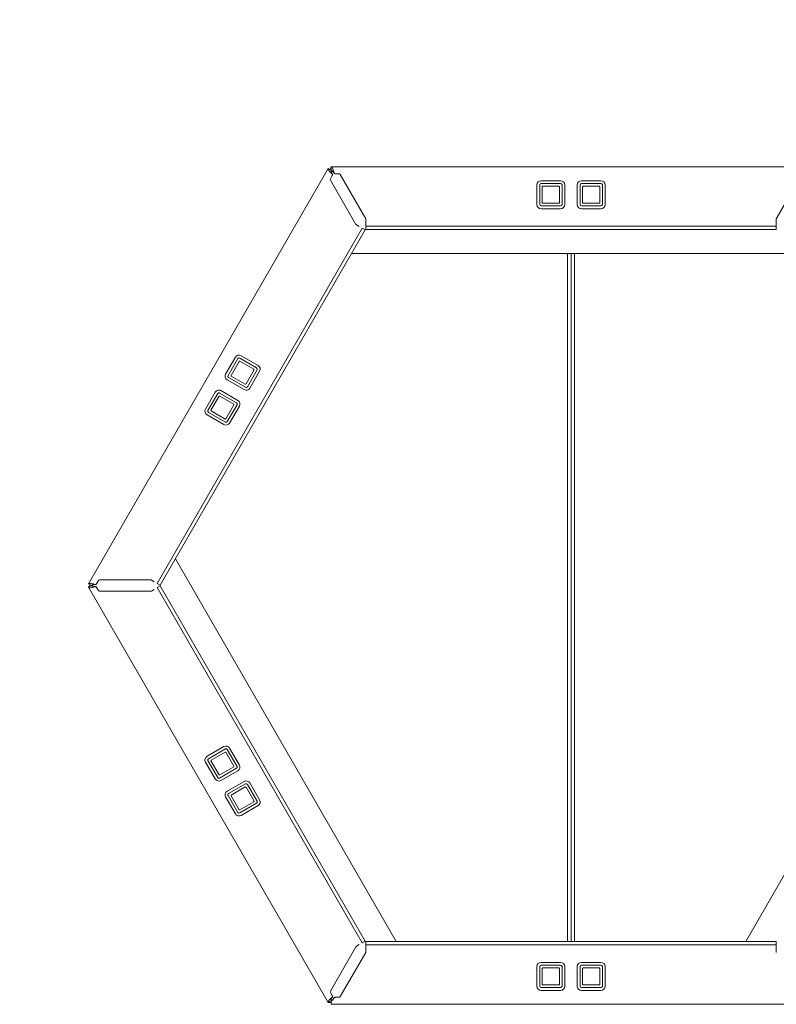
# Model space of a CAD drawing. Units: millimetres. Extents: x -2398 to 2528, y -1076 to 1900.
# Drawn here: x -397 to 145, y -294 to 412 of the extents above; entities that cross this region are included whole.
import ezdxf

# ---------------------------------------------------------------- set-up
doc = ezdxf.new("R2010")
doc.units = ezdxf.units.MM
doc.header["$LTSCALE"] = 0.2
doc.header["$MEASUREMENT"] = 0
doc.header["$PDMODE"] = 1
doc.layers.add('HAGS-Dim Plan', color=7, linetype='Continuous', lineweight=100)
doc.styles.get("Standard").update_dxf_attribs({"font": 'g13f12d.shx', "height": 300})
doc.dimstyles.new('HAGS - Dim Plan', dxfattribs={"dimtxt": 300, "dimasz": 200, "dimexe": 0.18, "dimexo": 0.0625, "dimgap": 150, "dimtad": 0, "dimlfac": 0.001, "dimrnd": 0.05, "dimzin": 1, "dimdsep": 46, "dimtxsty": 'Standard', "dimblk": 'HAGS - Dim Plan arrow', "dimcen": 0.1, "dimse1": 1, "dimse2": 1, "dimclrd": 1, "dimadec": 0, "dimazin": 0, "dimtfac": 1, "dimtofl": 0, "dimtmove": 0, "dimatfit": 3, "dimfxl": 1, "dimtolj": 1, "dimtzin": 0, "dimarcsym": 0})

# ---------------------------------------------------------------- blocks, each defined once
blk = doc.blocks.new('HAGS - Dim Plan arrow')
at = {"color": 1, "lineweight": 0}
blk.add_lwpolyline([(0, 0, 0, 0.35, 0), (-1, 0, 0.015, 0.015, 0)], format="xyseb", dxfattribs=at)
blk = doc.blocks.new('*D1')
at = {"layer": 'Defpoints', "color": 0, "transparency": 16777216}
for p in [(346.37, 739.02), (-345, 8.33, 70.5), (346.37, 8.33, 70.5)]:
    blk.add_point(p, dxfattribs=at)
at = {"layer": 'HAGS-Dim Plan', "color": 1, "lineweight": -2, "transparency": 16777216}
for p, q in [((-545, 739.02), (-745, 739.02)), ((546.37, 739.02), (746.37, 739.02))]:
    blk.add_line(p, q, dxfattribs=at)
at = {"layer": 'HAGS-Dim Plan', "color": 1, "lineweight": -2, "transparency": 16777216, "xscale": 200, "yscale": 200, "zscale": 200}
blk.add_blockref('HAGS - Dim Plan arrow', (-345, 739.02), dxfattribs=at)
at = {"layer": 'HAGS-Dim Plan', "color": 1, "lineweight": -2, "transparency": 16777216, "xscale": 200, "yscale": 200, "zscale": 200, "rotation": 180}
blk.add_blockref('HAGS - Dim Plan arrow', (346.37, 739.02), dxfattribs=at)
at = {"layer": 'HAGS-Dim Plan', "color": 0, "lineweight": -2, "transparency": 16777216, "insert": (-1350.55, 739.02), "char_height": 300, "attachment_point": 5}
blk.add_mtext('\\A1;0.70m', dxfattribs=at)

msp = doc.modelspace()

# ---------------------------------------------------------------- linework, layer by layer
at = {"lineweight": 0}
for p, q in [((-347.621, 7.544), (-175.871, 305.024)), ((-175.871, 305.024), (-173.706, 303.774)), ((-173.689, 303.784), (-173.689, 306.284)), ((-173.689, 306.284), (169.811, 306.284)), ((-174.297, 297.751), (-173.017, 299.968)), ((-156.024, 265.06), (-174.297, 296.752)), ((-170.738, 301.284), (-168.178, 301.284)), ((-149.003, 269.112), (-167.312, 300.784)), ((-9.373, 296.284), (-23.373, 296.284)), ((19.495, 296.284), (5.495, 296.284)), ((145.125, 269.112), (163.435, 300.784)), ((-26.373, 293.284), (-26.373, 279.284)), ((-24.373, 293.284), (-24.373, 279.284)), ((-9.373, 294.284), (-23.373, 294.284)), ((-22.523, 292.075), (-22.523, 280.493)), ((-22.164, 292.434), (-10.581, 292.434)), ((-10.223, 292.075), (-10.223, 280.493)), ((-8.373, 279.284), (-8.373, 293.284)), ((-6.373, 279.284), (-6.373, 293.284)), ((2.495, 293.284), (2.495, 279.284)), ((4.495, 293.284), (4.495, 279.284)), ((19.495, 294.284), (5.495, 294.284)), ((6.345, 292.075), (6.345, 280.493)), ((6.704, 292.434), (18.286, 292.434)), ((18.645, 292.075), (18.645, 280.493)), ((20.495, 279.284), (20.495, 293.284)), ((22.495, 279.284), (22.495, 293.284)), ((-23.373, 278.284), (-9.373, 278.284)), ((-23.373, 276.284), (-9.373, 276.284)), ((-10.581, 280.134), (-22.164, 280.134)), ((5.495, 278.284), (19.495, 278.284)), ((5.495, 276.284), (19.495, 276.284)), ((18.286, 280.134), (6.704, 280.134)), ((-148.868, 266.284), (-148.868, 268.612)), ((144.991, 266.284), (144.991, 268.612)), ((-151.476, 262.279), (-298.405, 7.789)), ((-149.31, 261.029), (-296.24, 6.539)), ((-153.641, 263.529), (-155.657, 264.693)), ((-149.31, 261.029), (-151.476, 262.279)), ((-148.868, 266.284), (-148.868, 263.784)), ((144.991, 263.784), (-148.868, 263.784)), ((-148.868, 261.284), (-148.868, 263.784)), ((144.991, 261.284), (-148.868, 261.284)), ((144.991, 263.784), (144.991, 266.284)), ((144.991, 261.284), (144.991, 263.784)), ((-158.978, 244.284), (-6.939, 244.284)), ((-6.939, 244.284), (-4.439, 244.284)), ((-4.439, 244.284), (-1.939, 244.284)), ((-4.439, 244.284), (-4.439, 242.819)), ((-4.439, 210.748), (-4.439, 242.819)), ((-1.939, 242.819), (-1.939, 244.284)), ((-1.939, 244.284), (0.561, 244.284)), ((-1.939, 244.284), (-1.939, 242.819)), ((-1.939, 242.819), (-1.939, 210.748)), ((-1.939, 210.748), (-1.939, 242.819)), ((3.061, 244.284), (0.561, 244.284)), ((0.561, 242.819), (0.561, 244.284)), ((0.561, 242.819), (0.561, 210.748)), ((155.101, 244.284), (3.061, 244.284)), ((-4.439, 210.748), (-4.439, 207.213)), ((-4.439, -248.716), (-4.439, 207.213)), ((-1.939, 207.213), (-1.939, 210.748)), ((-1.939, 210.748), (-1.939, 207.213)), ((-1.939, -248.716), (-1.939, 207.213)), ((-1.939, -248.716), (-1.939, 207.213)), ((0.561, 207.213), (0.561, 210.748)), ((0.561, -248.716), (0.561, 207.213)), ((-242.369, 169.846), (-249.369, 157.722)), ((-226.147, 163.944), (-238.271, 170.944)), ((-240.637, 168.846), (-247.637, 156.722)), ((-245.431, 156.844), (-239.64, 166.874)), ((-227.147, 162.212), (-239.271, 169.212)), ((-239.149, 167.005), (-229.119, 161.214)), ((-247.271, 155.356), (-235.147, 148.356)), ((-245.299, 156.353), (-235.269, 150.562)), ((-228.987, 160.724), (-234.778, 150.694)), ((-233.781, 148.722), (-226.781, 160.846)), ((-232.049, 147.722), (-225.049, 159.846)), ((-248.271, 153.624), (-236.147, 146.624)), ((-256.803, 144.846), (-263.803, 132.722)), ((-255.071, 143.846), (-262.071, 131.722)), ((-259.864, 131.844), (-254.073, 141.874)), ((-241.581, 137.212), (-253.705, 144.212)), ((-253.583, 142.005), (-243.553, 136.214)), ((-240.581, 138.944), (-252.705, 145.944)), ((-243.421, 135.724), (-249.212, 125.694)), ((-248.215, 123.722), (-241.215, 135.846)), ((-246.482, 122.722), (-239.482, 134.846)), ((-262.705, 128.624), (-250.581, 121.624)), ((-261.705, 130.356), (-249.581, 123.356)), ((-259.733, 131.353), (-249.703, 125.562)), ((-127.094, -248.716), (-285.353, 25.396)), ((123.217, -248.716), (281.475, 25.396)), ((-345.456, 6.294), (-347.621, 7.544)), ((-341.816, 7.6), (-340.536, 9.817)), ((-303.088, 10.338), (-339.67, 10.317)), ((-300.57, 9.039), (-302.587, 10.204)), ((-296.24, 6.539), (-298.405, 7.789)), ((-347.621, 5.024), (-345.456, 6.274)), ((-175.871, -292.456), (-347.621, 5.024)), ((-340.536, 2.751), (-341.816, 4.968)), ((-303.087, 2.231), (-339.67, 2.251)), ((-300.57, 3.529), (-302.586, 2.365)), ((-296.24, 6.029), (-298.405, 4.779)), ((-298.405, 4.779), (-151.476, -249.711)), ((-296.24, 6.029), (-149.31, -248.461)), ((-250.581, -109.056), (-262.705, -116.056)), ((-249.581, -110.788), (-261.705, -117.788)), ((-241.215, -123.278), (-248.215, -111.154)), ((-239.482, -122.278), (-246.482, -110.154)), ((-262.071, -119.154), (-255.071, -131.278)), ((-254.073, -129.306), (-259.864, -119.276)), ((-259.733, -118.786), (-249.703, -112.995)), ((-249.212, -113.126), (-243.421, -123.156)), ((-263.803, -120.154), (-256.803, -132.278)), ((-253.705, -131.644), (-241.581, -124.644)), ((-253.583, -129.438), (-243.553, -123.647)), ((-252.705, -133.376), (-240.581, -126.376)), ((-236.147, -134.056), (-248.271, -141.056)), ((-235.147, -135.788), (-247.271, -142.788)), ((-245.299, -143.786), (-235.269, -137.995)), ((-234.778, -138.126), (-228.987, -148.156)), ((-226.781, -148.278), (-233.781, -136.154)), ((-225.049, -147.278), (-232.049, -135.154)), ((-249.369, -145.154), (-242.369, -157.278)), ((-247.637, -144.154), (-240.637, -156.278)), ((-239.64, -154.306), (-245.431, -144.276)), ((-239.271, -156.644), (-227.147, -149.644)), ((-239.149, -154.438), (-229.119, -148.647)), ((-238.271, -158.376), (-226.147, -151.376)), ((-156.023, -252.491), (-174.297, -284.184)), ((-153.641, -250.961), (-155.657, -252.125)), ((-149.31, -248.461), (-151.476, -249.711)), ((-148.868, -248.716), (144.991, -248.716)), ((-148.868, -248.716), (-148.868, -251.216)), ((-148.868, -248.716), (144.991, -248.716)), ((-148.868, -248.716), (-148.868, -251.216)), ((-148.868, -253.716), (-148.868, -251.216)), ((-148.868, -251.216), (144.991, -251.216)), ((-148.868, -253.716), (-148.868, -251.216)), ((-148.868, -251.216), (144.991, -251.216)), ((-148.868, -253.716), (-148.868, -256.045)), ((-148.868, -253.716), (-148.868, -256.045)), ((144.991, -248.716), (144.991, -251.216)), ((144.991, -248.716), (144.991, -251.216)), ((144.991, -253.716), (144.991, -251.216)), ((144.991, -253.716), (144.991, -251.216)), ((144.991, -253.716), (144.991, -256.045)), ((144.991, -253.716), (144.991, -256.045)), ((-149.003, -256.546), (-167.312, -288.217)), ((-149.003, -256.546), (-167.312, -288.217)), ((-26.373, -266.716), (-26.373, -280.716)), ((-24.373, -266.716), (-24.373, -280.716)), ((-9.373, -263.716), (-23.373, -263.716)), ((-9.373, -265.716), (-23.373, -265.716)), ((-22.523, -279.507), (-22.523, -267.925)), ((-22.523, -279.507), (-22.523, -267.925)), ((-22.164, -267.566), (-10.581, -267.566)), ((-22.164, -267.566), (-10.581, -267.566)), ((-10.223, -279.507), (-10.223, -267.925)), ((-10.223, -279.507), (-10.223, -267.925)), ((-8.373, -280.716), (-8.373, -266.716)), ((-6.373, -280.716), (-6.373, -266.716)), ((2.495, -266.716), (2.495, -280.716)), ((4.495, -266.716), (4.495, -280.716)), ((19.495, -263.716), (5.495, -263.716)), ((19.495, -265.716), (5.495, -265.716)), ((6.345, -279.507), (6.345, -267.925)), ((6.345, -279.507), (6.345, -267.925)), ((6.704, -267.566), (18.286, -267.566)), ((6.704, -267.566), (18.286, -267.566)), ((18.645, -279.507), (18.645, -267.925)), ((18.645, -279.507), (18.645, -267.925)), ((20.495, -280.716), (20.495, -266.716)), ((22.495, -280.716), (22.495, -266.716)), ((-23.373, -281.716), (-9.373, -281.716)), ((-10.581, -279.866), (-22.164, -279.866)), ((-10.581, -279.866), (-22.164, -279.866)), ((5.495, -281.716), (19.495, -281.716)), ((18.286, -279.866), (6.704, -279.866)), ((18.286, -279.866), (6.704, -279.866)), ((-173.017, -287.4), (-174.297, -285.183)), ((-168.178, -288.716), (-170.738, -288.716)), ((-168.178, -288.716), (-170.738, -288.716)), ((-23.373, -283.716), (-9.373, -283.716)), ((5.495, -283.716), (19.495, -283.716)), ((-173.706, -291.206), (-175.871, -292.456)), ((-173.689, -293.716), (-173.689, -291.216)), ((-173.689, -293.716), (-173.689, -291.216)), ((169.811, -293.716), (-173.689, -293.716)), ((169.811, -293.716), (-173.689, -293.716))]:
    msp.add_line(p, q, dxfattribs=at)
for centre, radius, start, end in [((-173.431, 297.251), 1, 150, 209.967256), ((-168.178, 300.284), 1, 30.032087, 90), ((-23.373, 293.284), 3, 90, 180), ((-9.373, 293.284), 3, 0, 90), ((5.495, 293.284), 3, 90, 180), ((19.495, 293.284), 3, 0, 90), ((-23.373, 293.284), 1, 90, 180), ((-16.373, 286.284), 8.447, 133.278212, 136.721788), ((-16.373, 286.284), 8.447, 43.278212, 46.721788), ((-9.373, 293.284), 1, 0, 90), ((5.495, 293.284), 1, 90, 180), ((12.495, 286.284), 8.447, 133.278212, 136.721788), ((12.495, 286.284), 8.447, 43.278212, 46.721788), ((19.495, 293.284), 1, 0, 90), ((-23.373, 279.284), 3, 180, 270), ((-23.373, 279.284), 1, 180, 270), ((-16.373, 286.284), 8.447, 223.278212, 226.721788), ((-16.373, 286.284), 8.447, 313.278212, 316.721788), ((-9.373, 279.284), 3, 270, 0), ((-9.373, 279.284), 1, 270, 0), ((5.495, 279.284), 3, 180, 270), ((5.495, 279.284), 1, 180, 270), ((12.495, 286.284), 8.447, 223.278212, 226.721788), ((12.495, 286.284), 8.447, 313.278212, 316.721788), ((19.495, 279.284), 3, 270, 0), ((19.495, 279.284), 1, 270, 0), ((-149.868, 268.612), 1, 0, 30.032087), ((145.991, 268.612), 1, 149.967913, 180), ((-155.157, 265.559), 1, 209.967256, 240), ((-239.771, 168.346), 3, 60, 150), ((-239.771, 168.346), 1, 60, 150), ((-237.209, 158.784), 8.447, 103.278212, 106.721788), ((-227.647, 161.346), 3, 330, 60), ((-246.771, 156.222), 3, 150, 240), ((-246.771, 156.222), 1, 150, 240), ((-237.209, 158.784), 8.447, 193.278212, 196.721788), ((-237.209, 158.784), 8.447, 13.278212, 16.721788), ((-227.647, 161.346), 1, 330, 60), ((-237.209, 158.784), 8.447, 283.278212, 286.721788), ((-234.647, 149.222), 1, 240, 330), ((-254.205, 143.346), 3, 60, 150), ((-254.205, 143.346), 1, 60, 150), ((-251.643, 133.784), 8.447, 103.278212, 106.721788), ((-234.647, 149.222), 3, 240, 330), ((-251.643, 133.784), 8.447, 13.278212, 16.721788), ((-242.081, 136.346), 1, 330, 60), ((-242.081, 136.346), 3, 330, 60), ((-261.205, 131.222), 3, 150, 240), ((-261.205, 131.222), 1, 150, 240), ((-251.643, 133.784), 8.447, 193.278212, 196.721788), ((-249.081, 124.222), 3, 240, 330), ((-251.643, 133.784), 8.447, 283.278212, 286.721788), ((-249.081, 124.222), 1, 240, 330), ((-339.67, 9.317), 1, 90.032744, 150), ((-303.087, 9.338), 1, 60, 90.032744), ((-339.67, 3.251), 1, 210, 269.967913), ((-303.086, 3.231), 1, 269.967913, 300), ((-249.081, -111.654), 3, 30, 120), ((-249.081, -111.654), 1, 30, 120), ((-261.205, -118.654), 3, 120, 210), ((-261.205, -118.654), 1, 120, 210), ((-251.643, -121.216), 8.447, 163.278212, 166.721788), ((-251.643, -121.216), 8.447, 73.278212, 76.721788), ((-251.643, -121.216), 8.447, 343.278212, 346.721788), ((-242.081, -123.778), 1, 300, 30), ((-242.081, -123.778), 3, 300, 30), ((-254.205, -130.778), 3, 210, 300), ((-254.205, -130.778), 1, 210, 300), ((-251.643, -121.216), 8.447, 253.278212, 256.721788), ((-234.647, -136.654), 3, 30, 120), ((-246.771, -143.654), 3, 120, 210), ((-237.209, -146.216), 8.447, 73.278212, 76.721788), ((-234.647, -136.654), 1, 30, 120), ((-246.771, -143.654), 1, 120, 210), ((-237.209, -146.216), 8.447, 163.278212, 166.721788), ((-227.647, -148.778), 3, 300, 30), ((-237.209, -146.216), 8.447, 253.278212, 256.721788), ((-237.209, -146.216), 8.447, 343.278212, 346.721788), ((-227.647, -148.778), 1, 300, 30), ((-239.771, -155.778), 3, 210, 300), ((-239.771, -155.778), 1, 210, 300), ((-155.157, -252.991), 1, 120, 150.032087), ((-149.868, -256.045), 1, 329.967256, 360), ((-149.868, -256.045), 1, 329.967256, 360), ((145.991, -256.045), 1, 180, 210.032744), ((145.991, -256.045), 1, 180, 210.032744), ((-23.373, -266.716), 3, 90, 180), ((-23.373, -266.716), 1, 90, 180), ((-16.373, -273.716), 8.447, 133.278212, 136.721788), ((-16.373, -273.716), 8.447, 133.278212, 136.721788), ((-16.373, -273.716), 8.447, 43.278212, 46.721788), ((-16.373, -273.716), 8.447, 43.278212, 46.721788), ((-9.373, -266.716), 3, 0, 90), ((-9.373, -266.716), 1, 0, 90), ((5.495, -266.716), 3, 90, 180), ((5.495, -266.716), 1, 90, 180), ((12.495, -273.716), 8.447, 133.278212, 136.721788), ((12.495, -273.716), 8.447, 133.278212, 136.721788), ((12.495, -273.716), 8.447, 43.278212, 46.721788), ((12.495, -273.716), 8.447, 43.278212, 46.721788), ((19.495, -266.716), 3, 0, 90), ((19.495, -266.716), 1, 0, 90), ((-23.373, -280.716), 3, 180, 270), ((-23.373, -280.716), 1, 180, 270), ((-16.373, -273.716), 8.447, 223.278212, 226.721788), ((-16.373, -273.716), 8.447, 223.278212, 226.721788), ((-16.373, -273.716), 8.447, 313.278212, 316.721788), ((-16.373, -273.716), 8.447, 313.278212, 316.721788), ((-9.373, -280.716), 3, 270, 0), ((-9.373, -280.716), 1, 270, 0), ((5.495, -280.716), 3, 180, 270), ((5.495, -280.716), 1, 180, 270), ((12.495, -273.716), 8.447, 223.278212, 226.721788), ((12.495, -273.716), 8.447, 223.278212, 226.721788), ((12.495, -273.716), 8.447, 313.278212, 316.721788), ((12.495, -273.716), 8.447, 313.278212, 316.721788), ((19.495, -280.716), 3, 270, 0), ((19.495, -280.716), 1, 270, 0), ((-173.431, -284.683), 1, 150.032087, 210), ((-168.178, -287.716), 1, 270, 329.967256), ((-168.178, -287.716), 1, 270, 329.967256)]:
    msp.add_arc(centre, radius, start, end, dxfattribs=at)
for points, knots in [([(-173.169, 301.173), (-173.462, 301.474), (-173.749, 301.771), (-174.019, 302.058), (-174.452, 302.519), (-174.841, 302.954), (-175.15, 303.343), (-175.46, 303.733), (-175.69, 304.076), (-175.815, 304.359), (-175.941, 304.643), (-175.963, 304.866), (-175.871, 305.024)], [-0.90615919, -0.90615919, -0.90615919, -0.90615919, -0.75, -0.75, -0.75, -0.5, -0.5, -0.5, -0.25, -0.25, -0.25, 0, 0, 0, 0]), ([(-174.59, 304.284), (-174.334, 304.85), (-174.174, 305.208), (-174.024, 305.56), (-173.984, 305.662), (-173.918, 305.83), (-173.891, 305.898), (-173.827, 306.06), (-173.794, 306.138), (-173.735, 306.253), (-173.709, 306.284), (-173.689, 306.284)], [-1.438178, -1.438178, -1.438178, -1.438178, -1.0043559, -1.0043559, -0.7995335, -0.7995335, -0.6257255, -0.6257255, -0.3324478, -0.3324478, 0, 0, 0, 0]), ([(-172.943, 301.144), (-173.023, 301.282), (-173.101, 301.418), (-173.25, 301.687), (-173.32, 301.818), (-173.516, 302.205), (-173.623, 302.449), (-173.774, 302.901), (-173.817, 303.107), (-173.821, 303.384), (-173.812, 303.47), (-173.775, 303.631), (-173.746, 303.705), (-173.706, 303.774)], [-0.38977233, -0.38977233, -0.38977233, -0.38977233, -0.3411077, -0.3411077, -0.29242637, -0.29242637, -0.19488798, -0.19488798, -0.09735632, -0.09735632, -0.04867953, -0.04867953, 0, 0, 0, 0]), ([(-173.689, 306.284), (-173.506, 306.284), (-173.324, 306.154), (-173.141, 305.903), (-172.959, 305.653), (-172.776, 305.282), (-172.594, 304.819), (-172.412, 304.357), (-172.229, 303.802), (-172.047, 303.197), (-171.933, 302.82), (-171.819, 302.423), (-171.705, 302.018)], [-1, -1, -1, -1, -0.75, -0.75, -0.75, -0.5, -0.5, -0.5, -0.25, -0.25, -0.25, -0.09384081, -0.09384081, -0.09384081, -0.09384081]), ([(-173.689, 303.784), (-173.61, 303.784), (-173.531, 303.772), (-173.373, 303.724), (-173.294, 303.688), (-173.057, 303.546), (-172.899, 303.407), (-172.583, 303.049), (-172.426, 302.835), (-172.188, 302.472), (-172.109, 302.345), (-171.951, 302.082), (-171.872, 301.946), (-171.793, 301.808)], [-0.38978753, -0.38978753, -0.38978753, -0.38978753, -0.34110802, -0.34110802, -0.29243125, -0.29243125, -0.19489964, -0.19489964, -0.09736129, -0.09736129, -0.04867998, -0.04867998, -0.00001538, -0.00001538, -0.00001538, -0.00001538]), ([(-173.017, 299.968), (-172.964, 300.06), (-172.926, 300.16), (-172.881, 300.373), (-172.876, 300.485), (-172.905, 300.708), (-172.938, 300.816), (-173.034, 301.011), (-173.096, 301.097), (-173.169, 301.173)], [-0.13096267, -0.13096267, -0.13096267, -0.13096267, -0.09913944, -0.09913944, -0.06554269, -0.06554269, -0.03186948, -0.03186948, 0, 0, 0, 0]), ([(-172.934, 300.111), (-172.955, 300.074), (-172.971, 300.048), (-172.983, 300.026), (-172.984, 300.025), (-172.985, 300.023), (-172.986, 300.022), (-172.999, 300), (-173.009, 299.982), (-173.017, 299.968)], [0, 0, 0, 0, 0.4683344, 0.4683344, 0.4683344, 0.5, 0.5, 0.5, 1, 1, 1, 1]), ([(-172.943, 301.144), (-172.899, 301.069), (-172.864, 300.989), (-172.814, 300.815), (-172.8, 300.723), (-172.798, 300.538), (-172.809, 300.446), (-172.856, 300.271), (-172.89, 300.188), (-172.934, 300.111)], [0.00000005, 0.00000005, 0.00000005, 0.00000005, 0.02653187, 0.02653187, 0.05441375, 0.05441375, 0.0820627, 0.0820627, 0.1088772, 0.1088772, 0.1088772, 0.1088772]), ([(-170.902, 301.284), (-170.992, 301.284), (-171.08, 301.296), (-171.255, 301.343), (-171.34, 301.379), (-171.499, 301.473), (-171.572, 301.531), (-171.698, 301.661), (-171.75, 301.732), (-171.793, 301.808)], [0.000001, 0.000001, 0.000001, 0.000001, 0.02676757, 0.02676757, 0.05436738, 0.05436738, 0.08228798, 0.08228798, 0.10885631, 0.10885631, 0.10885631, 0.10885631]), ([(-171.705, 302.018), (-171.676, 301.917), (-171.632, 301.821), (-171.512, 301.64), (-171.435, 301.557), (-171.257, 301.422), (-171.157, 301.369), (-170.949, 301.301), (-170.844, 301.284), (-170.738, 301.284)], [-0.1309257, -0.1309257, -0.1309257, -0.1309257, -0.09911632, -0.09911632, -0.06550674, -0.06550674, -0.03186542, -0.03186542, -0.00000001, -0.00000001, -0.00000001, -0.00000001]), ([(-170.738, 301.284), (-170.754, 301.284), (-170.774, 301.284), (-170.8, 301.284), (-170.802, 301.284), (-170.803, 301.284), (-170.805, 301.284), (-170.83, 301.284), (-170.86, 301.284), (-170.902, 301.284)], [0, 0, 0, 0, 0.5, 0.5, 0.5, 0.5316656, 0.5316656, 0.5316656, 1, 1, 1, 1]), ([(-347.621, 7.544), (-347.53, 7.702), (-347.326, 7.795), (-347.018, 7.828), (-346.71, 7.861), (-346.298, 7.833), (-345.806, 7.76), (-345.314, 7.686), (-344.742, 7.567), (-344.127, 7.423), (-343.743, 7.333), (-343.342, 7.233), (-342.935, 7.129)], [-1, -1, -1, -1, -0.75, -0.75, -0.75, -0.5, -0.5, -0.5, -0.25, -0.25, -0.25, -0.09384081, -0.09384081, -0.09384081, -0.09384081]), ([(-342.935, 7.129), (-342.833, 7.104), (-342.728, 7.094), (-342.511, 7.107), (-342.401, 7.133), (-342.194, 7.219), (-342.099, 7.279), (-341.936, 7.425), (-341.869, 7.508), (-341.816, 7.6)], [-0.1309257, -0.1309257, -0.1309257, -0.1309257, -0.09911632, -0.09911632, -0.06550674, -0.06550674, -0.03186542, -0.03186542, -0.00000001, -0.00000001, -0.00000001, -0.00000001]), ([(-341.898, 7.457), (-341.943, 7.38), (-341.997, 7.309), (-342.126, 7.181), (-342.199, 7.125), (-342.361, 7.035), (-342.447, 7), (-342.623, 6.957), (-342.71, 6.947), (-342.797, 6.947)], [0.000001, 0.000001, 0.000001, 0.000001, 0.02676757, 0.02676757, 0.05436738, 0.05436738, 0.08228798, 0.08228798, 0.10885631, 0.10885631, 0.10885631, 0.10885631]), ([(-341.816, 7.6), (-341.824, 7.585), (-341.834, 7.568), (-341.847, 7.546), (-341.848, 7.544), (-341.848, 7.543), (-341.849, 7.541), (-341.862, 7.52), (-341.877, 7.493), (-341.898, 7.457)], [0, 0, 0, 0, 0.5, 0.5, 0.5, 0.5316656, 0.5316656, 0.5316656, 1, 1, 1, 1]), ([(-347.621, 5.024), (-347.639, 5.054), (-347.427, 5.363), (-347.011, 5.939), (-346.833, 6.184), (-346.617, 6.478), (-346.367, 6.82)], [-1, -1, -1, -1, -0.875, -0.875, -0.875, -0.82159823, -0.82159823, -0.82159823, -0.82159823]), ([(-342.935, 5.438), (-343.342, 5.335), (-343.743, 5.235), (-344.127, 5.145), (-344.742, 5.001), (-345.314, 4.881), (-345.806, 4.808), (-346.298, 4.734), (-346.71, 4.707), (-347.018, 4.74), (-347.326, 4.773), (-347.53, 4.866), (-347.621, 5.024)], [-0.90615919, -0.90615919, -0.90615919, -0.90615919, -0.75, -0.75, -0.75, -0.5, -0.5, -0.5, -0.25, -0.25, -0.25, 0, 0, 0, 0]), ([(-345.456, 6.294), (-345.417, 6.362), (-345.367, 6.425), (-345.246, 6.538), (-345.176, 6.588), (-344.934, 6.723), (-344.735, 6.789), (-344.267, 6.885), (-344.003, 6.913), (-343.57, 6.938), (-343.421, 6.942), (-343.114, 6.948), (-342.957, 6.948), (-342.797, 6.947)], [-0.38978753, -0.38978753, -0.38978753, -0.38978753, -0.34110802, -0.34110802, -0.29243125, -0.29243125, -0.19489964, -0.19489964, -0.09736129, -0.09736129, -0.04867998, -0.04867998, -0.00001538, -0.00001538, -0.00001538, -0.00001538]), ([(-342.797, 5.62), (-342.957, 5.62), (-343.114, 5.62), (-343.421, 5.625), (-343.57, 5.63), (-344.003, 5.654), (-344.267, 5.683), (-344.735, 5.779), (-344.934, 5.845), (-345.176, 5.98), (-345.246, 6.03), (-345.367, 6.143), (-345.417, 6.205), (-345.456, 6.274)], [-0.38977233, -0.38977233, -0.38977233, -0.38977233, -0.3411077, -0.3411077, -0.29242637, -0.29242637, -0.19488798, -0.19488798, -0.09735632, -0.09735632, -0.04867953, -0.04867953, 0, 0, 0, 0]), ([(-341.816, 4.968), (-341.869, 5.06), (-341.936, 5.143), (-342.098, 5.288), (-342.194, 5.348), (-342.4, 5.435), (-342.51, 5.46), (-342.728, 5.474), (-342.833, 5.464), (-342.935, 5.438)], [-0.13096267, -0.13096267, -0.13096267, -0.13096267, -0.09913944, -0.09913944, -0.06554269, -0.06554269, -0.03186948, -0.03186948, 0, 0, 0, 0]), ([(-342.797, 5.62), (-342.71, 5.621), (-342.623, 5.611), (-342.448, 5.567), (-342.361, 5.533), (-342.2, 5.443), (-342.126, 5.387), (-341.997, 5.259), (-341.943, 5.188), (-341.898, 5.111)], [0.00000005, 0.00000005, 0.00000005, 0.00000005, 0.02653187, 0.02653187, 0.05441375, 0.05441375, 0.0820627, 0.0820627, 0.1088772, 0.1088772, 0.1088772, 0.1088772]), ([(-341.898, 5.111), (-341.877, 5.074), (-341.862, 5.048), (-341.849, 5.026), (-341.848, 5.025), (-341.848, 5.023), (-341.847, 5.022), (-341.834, 5), (-341.824, 4.982), (-341.816, 4.968)], [0, 0, 0, 0, 0.4683344, 0.4683344, 0.4683344, 0.5, 0.5, 0.5, 1, 1, 1, 1]), ([(-175.871, -292.456), (-175.963, -292.298), (-175.941, -292.075), (-175.815, -291.792), (-175.69, -291.508), (-175.46, -291.165), (-175.15, -290.776), (-174.841, -290.386), (-174.452, -289.951), (-174.019, -289.491), (-173.749, -289.203), (-173.462, -288.906), (-173.169, -288.605)], [-1, -1, -1, -1, -0.75, -0.75, -0.75, -0.5, -0.5, -0.5, -0.25, -0.25, -0.25, -0.09384081, -0.09384081, -0.09384081, -0.09384081]), ([(-173.706, -291.206), (-173.746, -291.138), (-173.775, -291.063), (-173.812, -290.902), (-173.821, -290.816), (-173.817, -290.54), (-173.774, -290.334), (-173.623, -289.881), (-173.516, -289.637), (-173.32, -289.251), (-173.25, -289.119), (-173.101, -288.85), (-173.023, -288.714), (-172.943, -288.577)], [-0.38978753, -0.38978753, -0.38978753, -0.38978753, -0.34110802, -0.34110802, -0.29243125, -0.29243125, -0.19489964, -0.19489964, -0.09736129, -0.09736129, -0.04867998, -0.04867998, -0.00001538, -0.00001538, -0.00001538, -0.00001538]), ([(-173.169, -288.605), (-173.096, -288.53), (-173.035, -288.443), (-172.938, -288.249), (-172.905, -288.141), (-172.876, -287.919), (-172.881, -287.806), (-172.926, -287.592), (-172.964, -287.492), (-173.017, -287.4)], [-0.1309257, -0.1309257, -0.1309257, -0.1309257, -0.09911632, -0.09911632, -0.06550674, -0.06550674, -0.03186542, -0.03186542, -0.00000001, -0.00000001, -0.00000001, -0.00000001]), ([(-173.017, -287.4), (-173.009, -287.415), (-172.999, -287.432), (-172.986, -287.454), (-172.985, -287.456), (-172.984, -287.457), (-172.983, -287.459), (-172.971, -287.48), (-172.955, -287.507), (-172.934, -287.543)], [0, 0, 0, 0, 0.5, 0.5, 0.5, 0.5316656, 0.5316656, 0.5316656, 1, 1, 1, 1]), ([(-172.934, -287.543), (-172.89, -287.62), (-172.856, -287.703), (-172.809, -287.878), (-172.798, -287.97), (-172.8, -288.155), (-172.814, -288.247), (-172.864, -288.421), (-172.899, -288.501), (-172.943, -288.577)], [0.000001, 0.000001, 0.000001, 0.000001, 0.02676757, 0.02676757, 0.05436738, 0.05436738, 0.08228798, 0.08228798, 0.10885631, 0.10885631, 0.10885631, 0.10885631]), ([(-171.793, -289.24), (-171.75, -289.164), (-171.698, -289.094), (-171.573, -288.964), (-171.5, -288.906), (-171.341, -288.812), (-171.256, -288.775), (-171.081, -288.728), (-170.992, -288.716), (-170.902, -288.716)], [0.00000005, 0.00000005, 0.00000005, 0.00000005, 0.02653187, 0.02653187, 0.05441375, 0.05441375, 0.0820627, 0.0820627, 0.1088772, 0.1088772, 0.1088772, 0.1088772]), ([(-171.793, -289.24), (-171.75, -289.164), (-171.698, -289.094), (-171.573, -288.964), (-171.5, -288.906), (-171.341, -288.812), (-171.256, -288.775), (-171.081, -288.728), (-170.992, -288.716), (-170.902, -288.716)], [0.00000005, 0.00000005, 0.00000005, 0.00000005, 0.02653187, 0.02653187, 0.05441375, 0.05441375, 0.0820627, 0.0820627, 0.1088772, 0.1088772, 0.1088772, 0.1088772]), ([(-170.738, -288.716), (-170.844, -288.716), (-170.949, -288.733), (-171.156, -288.801), (-171.256, -288.853), (-171.434, -288.989), (-171.511, -289.071), (-171.632, -289.253), (-171.676, -289.349), (-171.705, -289.451)], [-0.13096267, -0.13096267, -0.13096267, -0.13096267, -0.09913944, -0.09913944, -0.06554269, -0.06554269, -0.03186948, -0.03186948, 0, 0, 0, 0]), ([(-170.738, -288.716), (-170.844, -288.716), (-170.949, -288.733), (-171.156, -288.801), (-171.256, -288.853), (-171.434, -288.989), (-171.511, -289.071), (-171.632, -289.253), (-171.676, -289.349), (-171.705, -289.451)], [-0.13096267, -0.13096267, -0.13096267, -0.13096267, -0.09913944, -0.09913944, -0.06554269, -0.06554269, -0.03186948, -0.03186948, 0, 0, 0, 0]), ([(-170.902, -288.716), (-170.86, -288.716), (-170.83, -288.716), (-170.805, -288.716), (-170.803, -288.716), (-170.802, -288.716), (-170.8, -288.716), (-170.774, -288.716), (-170.754, -288.716), (-170.738, -288.716)], [0, 0, 0, 0, 0.4683344, 0.4683344, 0.4683344, 0.5, 0.5, 0.5, 1, 1, 1, 1]), ([(-170.902, -288.716), (-170.86, -288.716), (-170.83, -288.716), (-170.805, -288.716), (-170.803, -288.716), (-170.802, -288.716), (-170.8, -288.716), (-170.774, -288.716), (-170.754, -288.716), (-170.738, -288.716)], [0, 0, 0, 0, 0.4683344, 0.4683344, 0.4683344, 0.5, 0.5, 0.5, 1, 1, 1, 1]), ([(-173.689, -292.236), (-174.307, -292.298), (-174.697, -292.338), (-175.077, -292.385), (-175.186, -292.401), (-175.363, -292.427), (-175.436, -292.439), (-175.608, -292.464), (-175.692, -292.474), (-175.822, -292.48), (-175.861, -292.474), (-175.871, -292.456)], [-1.438178, -1.438178, -1.438178, -1.438178, -1.0043559, -1.0043559, -0.7995335, -0.7995335, -0.6257255, -0.6257255, -0.3324478, -0.3324478, 0, 0, 0, 0]), ([(-171.793, -289.24), (-171.872, -289.379), (-171.951, -289.514), (-172.109, -289.777), (-172.188, -289.904), (-172.426, -290.267), (-172.583, -290.482), (-172.899, -290.839), (-173.057, -290.978), (-173.294, -291.12), (-173.373, -291.156), (-173.531, -291.204), (-173.61, -291.216), (-173.689, -291.216)], [-0.38977233, -0.38977233, -0.38977233, -0.38977233, -0.3411077, -0.3411077, -0.29242637, -0.29242637, -0.19488798, -0.19488798, -0.09735632, -0.09735632, -0.04867953, -0.04867953, 0, 0, 0, 0]), ([(-171.793, -289.24), (-171.872, -289.379), (-171.951, -289.514), (-172.109, -289.777), (-172.188, -289.904), (-172.426, -290.267), (-172.583, -290.482), (-172.899, -290.839), (-173.057, -290.978), (-173.294, -291.12), (-173.373, -291.156), (-173.531, -291.204), (-173.61, -291.216), (-173.689, -291.216)], [-0.38977233, -0.38977233, -0.38977233, -0.38977233, -0.3411077, -0.3411077, -0.29242637, -0.29242637, -0.19488798, -0.19488798, -0.09735632, -0.09735632, -0.04867953, -0.04867953, 0, 0, 0, 0])]:
    msp.add_open_spline(points, degree=3, knots=knots, dxfattribs=at)
for points in [[(-173.709, 303.775), (-173.702, 303.781), (-173.695, 303.784), (-173.689, 303.784)], [(-175.059, 303.23), (-175.059, 303.23), (-175.059, 303.23), (-175.059, 303.23)], [(-174.34, 302.404), (-174.34, 302.404), (-174.34, 302.404), (-174.34, 302.404)], [(-344.623, 7.536), (-344.623, 7.536), (-344.623, 7.536), (-344.623, 7.536)], [(-345.456, 6.274), (-345.459, 6.278), (-345.457, 6.288), (-345.45, 6.305)], [(-173.689, -291.22), (-173.697, -291.216), (-173.703, -291.212), (-173.706, -291.206)], [(-172.541, -292.115), (-172.541, -292.115), (-172.541, -292.115), (-172.541, -292.115)], [(-172.186, -291.08), (-172.186, -291.08), (-172.186, -291.08), (-172.186, -291.08)]]:
    msp.add_open_spline(points, degree=3, dxfattribs=at)

# ---------------------------------------------------------------- dimensions: what is measured, and where the dimension line sits
at = {"layer": 'HAGS-Dim Plan', "lineweight": -2}
dim = msp.add_linear_dim(base=(346.367, 739.022), p1=(-344.998, 8.33, 70.5), p2=(346.367, 8.33, 70.5), dimstyle='HAGS - Dim Plan', override={"dimpost": 'm'}, dxfattribs=at)
dim.commit()
dim.dimension.update_dxf_attribs({"geometry": '*D1', "text_midpoint": (-1350.553, 739.022), "dimtype": 128})

doc.saveas('drawing.dxf')
